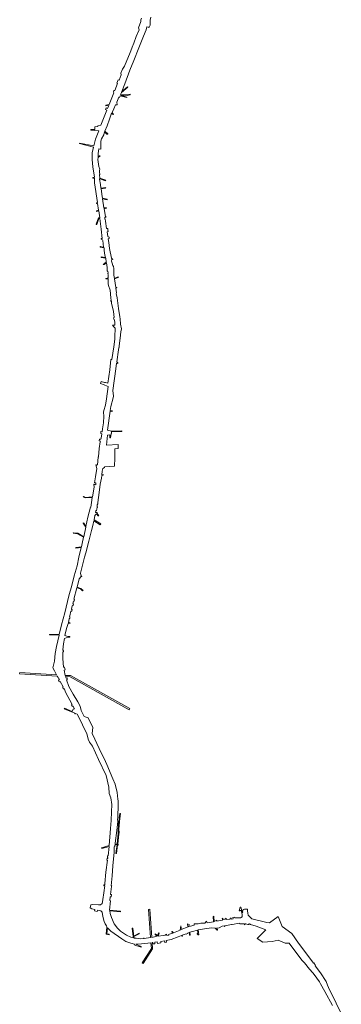
# Model space of a CAD drawing. Units: metres. Extents: x 7576680 to 7588423, y 5644816 to 5664096.
# Drawn here: x 7576680 to 7578255, y 5654464 to 5659279 of the extents above; entities that cross this region are included whole.
import ezdxf

# ---------------------------------------------------------------- set-up
doc = ezdxf.new("R2010")
doc.units = ezdxf.units.M
doc.linetypes.add('1', pattern=[0])
doc.layers.add('RS_ZAKRES_INWESTYCJI_LIPIEC_L_0', color=2, linetype='1', lineweight=0)

msp = doc.modelspace()

# ---------------------------------------------------------------- linework, layer by layer
at = {"layer": 'RS_ZAKRES_INWESTYCJI_LIPIEC_L_0', "linetype": '1'}
for p, q in [((7577276.5, 5659285.8), (7577273.6, 5659277.9)), ((7577273.6, 5659277.9), (7577274.2, 5659269.3)), ((7577318.9, 5659276.8), (7577322.3, 5659290.5)), ((7577319.7, 5659252.1), (7577318.9, 5659276.8)), ((7577265.2, 5659229), (7577251.4, 5659196.7)), ((7577274.2, 5659269.3), (7577262.3, 5659238.6)), ((7577262.3, 5659238.6), (7577265.2, 5659229)), ((7577286.7, 5659198.2), (7577299, 5659229.8)), ((7577299, 5659229.8), (7577303.7, 5659243.5)), ((7577303.7, 5659243.5), (7577313.3, 5659242)), ((7577312.8, 5659238.8), (7577319.7, 5659252.1)), ((7577313.3, 5659242), (7577312.8, 5659238.8)), ((7577251.4, 5659196.7), (7577239.3, 5659163.8)), ((7577263.7, 5659141.5), (7577286.7, 5659198.2)), ((7577234.9, 5659152.8), (7577221.4, 5659118.9)), ((7577236.1, 5659155.8), (7577234.9, 5659152.8)), ((7577239.3, 5659163.8), (7577236.1, 5659155.8)), ((7577239.2, 5659079.8), (7577263.7, 5659141.5)), ((7577221.4, 5659118.9), (7577193.9, 5659051.7)), ((7577219.9, 5659031.6), (7577239.2, 5659079.8)), ((7577184.2, 5659036.3), (7577176.4, 5659017.1)), ((7577193.9, 5659051.7), (7577184.2, 5659036.3)), ((7577163.4, 5658984.7), (7577156.7, 5658968.4)), ((7577166.7, 5658983.4), (7577163.4, 5658984.7)), ((7577176.8, 5659008.9), (7577166.7, 5658983.4)), ((7577176.4, 5659017.1), (7577176.8, 5659008.9)), ((7577195, 5658964.5), (7577219.9, 5659031.6)), ((7577160.1, 5658967), (7577146.4, 5658932.8)), ((7577156.7, 5658968.4), (7577160.1, 5658967)), ((7577178.2, 5658922.1), (7577209.8, 5658948.3)), ((7577180.5, 5658927.9), (7577195, 5658964.5)), ((7577207.9, 5658950.6), (7577180.5, 5658927.9)), ((7577209.8, 5658948.3), (7577207.9, 5658950.6)), ((7577142, 5658921.7), (7577118.8, 5658863.7)), ((7577141.5, 5658933.1), (7577139, 5658924.7)), ((7577139, 5658924.7), (7577142, 5658921.7)), ((7577146.4, 5658932.8), (7577141.5, 5658933.1)), ((7577155.3, 5658874.9), (7577165.1, 5658899.3)), ((7577165.1, 5658899.3), (7577168.9, 5658898.8)), ((7577168.9, 5658898.8), (7577172.2, 5658907.1)), ((7577172.2, 5658907.1), (7577204.6, 5658897.5)), ((7577174.3, 5658912.3), (7577178.2, 5658922.1)), ((7577206.1, 5658910.5), (7577174.3, 5658912.3)), ((7577205.5, 5658900.4), (7577175.7, 5658909.2)), ((7577175.7, 5658909.2), (7577206, 5658907.5)), ((7577204.6, 5658897.5), (7577205.5, 5658900.4)), ((7577206, 5658907.5), (7577221.3, 5658911.5)), ((7577220.6, 5658914.5), (7577206.1, 5658910.5)), ((7577221.3, 5658911.5), (7577220.6, 5658914.5)), ((7577103.5, 5658848.1), (7577099.8, 5658838.8)), ((7577118.8, 5658863.7), (7577102.3, 5658860.1)), ((7577102.3, 5658860.1), (7577103, 5658857.2)), ((7577103, 5658857.2), (7577117.1, 5658859.6)), ((7577111.2, 5658845), (7577103.5, 5658848.1)), ((7577117.1, 5658859.6), (7577111.2, 5658845)), ((7577133.7, 5658824.4), (7577140.9, 5658842.5)), ((7577140.9, 5658842.5), (7577150.1, 5658863)), ((7577150.1, 5658863), (7577157.4, 5658861.9)), ((7577157.4, 5658861.9), (7577155.3, 5658874.9)), ((7577107.4, 5658835.8), (7577078.5, 5658762.9)), ((7577099.8, 5658838.8), (7577107.4, 5658835.8)), ((7577108, 5658759.8), (7577120.9, 5658792.2)), ((7577120.9, 5658792.2), (7577130.2, 5658821)), ((7577130.2, 5658821), (7577135.4, 5658816.6)), ((7577139.8, 5658815.5), (7577133.7, 5658824.4)), ((7577135.4, 5658816.6), (7577139.8, 5658815.5)), ((7577063.4, 5658756.3), (7577047.7, 5658754.3)), ((7577047.7, 5658754.3), (7577048.2, 5658741.5)), ((7577078.5, 5658762.9), (7577063.3, 5658759.3)), ((7577063.3, 5658759.3), (7577063.4, 5658756.3)), ((7577097.2, 5658733.9), (7577108, 5658759.8)), ((7577028.6, 5658742.1), (7577028.4, 5658739.1)), ((7577028.4, 5658739.1), (7577067.7, 5658735.4)), ((7577048.2, 5658741.5), (7577028.6, 5658742.1)), ((7577051.5, 5658694.6), (7577043, 5658661.4)), ((7577067.7, 5658735.4), (7577051.5, 5658694.6)), ((7577077.8, 5658684.6), (7577081, 5658696.9)), ((7577081, 5658696.9), (7577091.9, 5658716.1)), ((7577091.9, 5658716.1), (7577096.2, 5658730.7)), ((7577096.2, 5658730.7), (7577106.9, 5658719.5)), ((7577112.3, 5658720), (7577097.2, 5658733.9)), ((7577106.9, 5658719.5), (7577112.1, 5658718.7)), ((7577112.1, 5658718.7), (7577112.3, 5658720)), ((7576974.1, 5658675.5), (7576973.4, 5658672.6)), ((7576973.4, 5658672.6), (7577041.5, 5658654.8)), ((7577043, 5658661.4), (7576974.1, 5658675.5)), ((7577041.5, 5658654.8), (7577036.1, 5658628.2)), ((7577064, 5658625.1), (7577068.6, 5658647.5)), ((7577068.6, 5658647.5), (7577078.5, 5658646)), ((7577078.5, 5658646), (7577077.8, 5658684.6)), ((7577036.1, 5658628.2), (7577035, 5658594.5)), ((7577063, 5658595.5), (7577065.3, 5658604.3)), ((7577065.5, 5658608.6), (7577064, 5658625.1)), ((7577065.3, 5658604.3), (7577074.7, 5658613.2)), ((7577070.7, 5658613.7), (7577065.5, 5658608.6)), ((7577074.7, 5658613.2), (7577070.7, 5658613.7)), ((7577035, 5658594.5), (7577038.4, 5658559.8)), ((7577038.4, 5658559.8), (7577046, 5658508.3)), ((7577068.6, 5658560.7), (7577063, 5658595.5)), ((7577073.2, 5658547.6), (7577068.6, 5658560.7)), ((7577046, 5658508.3), (7577038.1, 5658507.1)), ((7577038.1, 5658507.1), (7577038.5, 5658503.1)), ((7577038.5, 5658503.1), (7577046.6, 5658504.2)), ((7577046.6, 5658504.2), (7577046.8, 5658480.8)), ((7577070.5, 5658532.7), (7577071.3, 5658542.5)), ((7577072.3, 5658521.6), (7577070.5, 5658532.7)), ((7577070.5, 5658519.9), (7577072.3, 5658521.6)), ((7577072.9, 5658503.8), (7577070.5, 5658519.9)), ((7577071.3, 5658542.5), (7577073.1, 5658546)), ((7577101.6, 5658494.1), (7577072.9, 5658503.8)), ((7577073.1, 5658546), (7577073.2, 5658547.6)), ((7577046.8, 5658480.8), (7577061.6, 5658384.3)), ((7577072, 5658499.3), (7577072.2, 5658500.9)), ((7577075.5, 5658473.2), (7577072, 5658499.3)), ((7577072.2, 5658500.9), (7577101.2, 5658491.2)), ((7577078.2, 5658454.9), (7577075.5, 5658473.2)), ((7577101.8, 5658458.4), (7577078.2, 5658454.9)), ((7577078.6, 5658452), (7577101.3, 5658455.2)), ((7577101.2, 5658491.2), (7577101.6, 5658494.1)), ((7577101.3, 5658455.2), (7577101.8, 5658458.4)), ((7577084.3, 5658413.8), (7577078.6, 5658452)), ((7577085.5, 5658405.6), (7577084.3, 5658413.8)), ((7577061.6, 5658384.3), (7577056.3, 5658383.1)), ((7577056.3, 5658383.1), (7577057.3, 5658379.3)), ((7577057.3, 5658379.3), (7577062.2, 5658380.3)), ((7577062.2, 5658380.3), (7577066.5, 5658347.8)), ((7577108.9, 5658400.6), (7577085.5, 5658405.6)), ((7577093.1, 5658358.1), (7577086, 5658402.4)), ((7577086, 5658402.4), (7577108.5, 5658398)), ((7577104.8, 5658359), (7577093.1, 5658358.1)), ((7577099.5, 5658355.6), (7577099.6, 5658357.7)), ((7577099.6, 5658357.7), (7577104.9, 5658357.5)), ((7577104.9, 5658357.5), (7577104.8, 5658359)), ((7577108.5, 5658398), (7577108.9, 5658400.6)), ((7577066.5, 5658347.8), (7577057, 5658343.3)), ((7577057, 5658343.3), (7577057.3, 5658340.1)), ((7577057.3, 5658340.1), (7577067.5, 5658344.1)), ((7577072.6, 5658309.9), (7577066, 5658309.3)), ((7577067.5, 5658344.1), (7577072.6, 5658309.9)), ((7577093.6, 5658355.1), (7577099.5, 5658355.6)), ((7577100, 5658314), (7577093.6, 5658355.1)), ((7577097.4, 5658303.8), (7577097.8, 5658312.8)), ((7577097.8, 5658312.8), (7577104.4, 5658312.6)), ((7577102.6, 5658314.4), (7577100, 5658314)), ((7577104.4, 5658312.6), (7577102.6, 5658314.4)), ((7577066, 5658309.3), (7577055.2, 5658278.2)), ((7577055.2, 5658278.2), (7577055.5, 5658277.6)), ((7577055.5, 5658277.6), (7577058.3, 5658278)), ((7577058.3, 5658278), (7577068.6, 5658306.4)), ((7577068.6, 5658306.4), (7577072.9, 5658306.8)), ((7577072.9, 5658306.8), (7577076.6, 5658281.2)), ((7577076.6, 5658281.2), (7577079.4, 5658254.5)), ((7577098.9, 5658303.8), (7577097.4, 5658303.8)), ((7577100.1, 5658293.9), (7577098.9, 5658303.8)), ((7577105.7, 5658257.6), (7577100.1, 5658293.9)), ((7577079.4, 5658254.5), (7577084.3, 5658209.5)), ((7577111.3, 5658258.4), (7577105.7, 5658257.6)), ((7577109.2, 5658242), (7577113.4, 5658242.6)), ((7577112.1, 5658217.8), (7577109.2, 5658242)), ((7577111.7, 5658251), (7577111.3, 5658258.4)), ((7577112.4, 5658250.9), (7577111.7, 5658251)), ((7577118.7, 5658215.7), (7577112.1, 5658217.8)), ((7577113.4, 5658242.6), (7577112.4, 5658250.9)), ((7577117.9, 5658208.3), (7577118.7, 5658215.7)), ((7577075.1, 5658169.7), (7577074.5, 5658166.8)), ((7577074.5, 5658166.8), (7577094.1, 5658163.2)), ((7577076.1, 5658169.5), (7577075.1, 5658169.7)), ((7577076.3, 5658167.9), (7577076.1, 5658169.5)), ((7577080.9, 5658168.5), (7577076.3, 5658167.9)), ((7577084.3, 5658209.5), (7577078.7, 5658208.5)), ((7577078.7, 5658208.5), (7577079, 5658205.6)), ((7577079, 5658205.6), (7577086.3, 5658202.1)), ((7577091.6, 5658166.5), (7577080.9, 5658168.5)), ((7577086.3, 5658202.1), (7577087.3, 5658199.7)), ((7577087.3, 5658199.7), (7577091.6, 5658166.5)), ((7577113.6, 5658207.4), (7577117.9, 5658208.3)), ((7577117.7, 5658189.6), (7577113.6, 5658207.4)), ((7577121, 5658160.2), (7577117.7, 5658189.6)), ((7577079.8, 5658119.6), (7577079.3, 5658116.6)), ((7577101.2, 5658116.4), (7577079.8, 5658119.6)), ((7577094.1, 5658163.2), (7577094.5, 5658150.6)), ((7577094.5, 5658150.6), (7577097.9, 5658127.9)), ((7577097.9, 5658127.9), (7577101.2, 5658116.4)), ((7577129.2, 5658112.5), (7577121, 5658160.2)), ((7577079.3, 5658116.6), (7577101.8, 5658111.9)), ((7577104.6, 5658093.8), (7577089.7, 5658082.1)), ((7577089.7, 5658082.1), (7577090, 5658081.7)), ((7577090, 5658081.7), (7577094.4, 5658082)), ((7577094.4, 5658082), (7577105.2, 5658089.4)), ((7577101.8, 5658111.9), (7577104.6, 5658093.8)), ((7577105.2, 5658089.4), (7577108.4, 5658066.9)), ((7577131.3, 5658110.6), (7577129.2, 5658112.5)), ((7577129.7, 5658098), (7577131.4, 5658107.5)), ((7577133.2, 5658088.2), (7577129.7, 5658098)), ((7577133.7, 5658110.3), (7577131.3, 5658110.6)), ((7577131.4, 5658107.5), (7577137, 5658106.9)), ((7577137.1, 5658076.1), (7577133.2, 5658088.2)), ((7577133.5, 5658108.8), (7577133.7, 5658110.3)), ((7577137.2, 5658108.3), (7577133.5, 5658108.8)), ((7577137, 5658106.9), (7577137.2, 5658108.3)), ((7577140, 5658071.5), (7577137.1, 5658076.1)), ((7577141.5, 5658061.6), (7577140, 5658071.5)), ((7577108.4, 5658066.9), (7577108.1, 5658049.1)), ((7577108.1, 5658049.1), (7577112.7, 5658049.6)), ((7577113.9, 5658040.1), (7577112.5, 5658037.6)), ((7577112.5, 5658037.6), (7577113.6, 5658030.6)), ((7577112.7, 5658049.6), (7577112.8, 5658049.2)), ((7577112.8, 5658049.2), (7577113.9, 5658040.1)), ((7577113.6, 5658030.6), (7577113.6, 5658014.2)), ((7577141.8, 5658055.3), (7577141.5, 5658061.6)), ((7577141.9, 5658029.7), (7577141.8, 5658055.3)), ((7577144.4, 5658013.9), (7577141.9, 5658029.7)), ((7577103, 5658012.9), (7577102.9, 5658011.7)), ((7577102.9, 5658011.7), (7577113.7, 5658011.2)), ((7577108.1, 5658013.4), (7577103, 5658012.9)), ((7577113.6, 5658014.2), (7577108, 5658014.3)), ((7577108, 5658014.3), (7577108.1, 5658013.4)), ((7577113.8, 5657993), (7577113.1, 5657987)), ((7577113.1, 5657987), (7577114.6, 5657978.3)), ((7577113.7, 5658011.2), (7577113.8, 5657993)), ((7577114.6, 5657978.3), (7577123.4, 5657956.5)), ((7577158, 5658019.5), (7577144.4, 5658013.9)), ((7577144.8, 5658010.9), (7577165.2, 5658019)), ((7577151, 5657969), (7577144.8, 5658010.9)), ((7577165.2, 5658019), (7577158, 5658019.5)), ((7577123.4, 5657956.5), (7577126.2, 5657919.4)), ((7577155.9, 5657969.9), (7577151, 5657969)), ((7577151.4, 5657966), (7577155.7, 5657966.8)), ((7577153.8, 5657942.4), (7577151.4, 5657966)), ((7577153.6, 5657939.6), (7577153.8, 5657942.4)), ((7577158.1, 5657918.6), (7577153.6, 5657939.6)), ((7577155.6, 5657968.3), (7577155.9, 5657969.9)), ((7577155.7, 5657966.8), (7577155.6, 5657968.3)), ((7577128.8, 5657905.6), (7577124.5, 5657903.1)), ((7577124.5, 5657903.1), (7577124.9, 5657902.4)), ((7577124.9, 5657902.4), (7577129.7, 5657902.9)), ((7577126.2, 5657919.4), (7577128.8, 5657905.6)), ((7577129.7, 5657902.9), (7577130.7, 5657892.8)), ((7577130.7, 5657892.8), (7577140, 5657851.7)), ((7577164, 5657866.4), (7577158.1, 5657918.6)), ((7577140, 5657851.7), (7577143, 5657821.8)), ((7577171.2, 5657825.6), (7577164, 5657866.4)), ((7577139.9, 5657785.2), (7577134.8, 5657784.8)), ((7577134.8, 5657784.8), (7577141.8, 5657777.4)), ((7577146.5, 5657785.6), (7577139.9, 5657785.2)), ((7577143, 5657821.8), (7577140.3, 5657821.4)), ((7577140.3, 5657821.4), (7577140.8, 5657814.9)), ((7577140.8, 5657814.9), (7577143.7, 5657814.7)), ((7577143.7, 5657814.7), (7577145.6, 5657799.9)), ((7577145.6, 5657799.9), (7577146.5, 5657785.6)), ((7577171.8, 5657815.3), (7577171.2, 5657825.6)), ((7577174.3, 5657790.3), (7577171.8, 5657815.3)), ((7577178.2, 5657767.8), (7577174.3, 5657790.3)), ((7577141.8, 5657777.4), (7577147.1, 5657772.3)), ((7577146.8, 5657738), (7577145.6, 5657716.7)), ((7577147.4, 5657760.2), (7577146.8, 5657738)), ((7577147.1, 5657772.3), (7577147.2, 5657769.7)), ((7577147.2, 5657769.7), (7577147.4, 5657760.2)), ((7577172, 5657722.2), (7577176.1, 5657751.9)), ((7577176.1, 5657751.9), (7577178.2, 5657767.8)), ((7577145.6, 5657716.7), (7577140.8, 5657678.9)), ((7577167.2, 5657684.4), (7577172, 5657722.2)), ((7577167.2, 5657675.9), (7577167.2, 5657684.4)), ((7577140.8, 5657678.9), (7577132, 5657616.7)), ((7577158, 5657617), (7577162.8, 5657653.4)), ((7577162.8, 5657653.4), (7577165.9, 5657675.9)), ((7577165.9, 5657675.9), (7577167.2, 5657675.9)), ((7577126.3, 5657617.3), (7577121.4, 5657565.9)), ((7577132, 5657616.7), (7577126.3, 5657617.3)), ((7577151.1, 5657571.3), (7577154.9, 5657599.9)), ((7577154.9, 5657599.9), (7577160.4, 5657597.9)), ((7577155.6, 5657605.3), (7577158, 5657617)), ((7577161.6, 5657600.7), (7577155.6, 5657605.3)), ((7577160.4, 5657597.9), (7577160.5, 5657599.2)), ((7577160.5, 5657599.2), (7577161.6, 5657599.2)), ((7577161.6, 5657599.2), (7577161.6, 5657600.7)), ((7577121.4, 5657565.9), (7577112.7, 5657502)), ((7577136.7, 5657465.5), (7577151.1, 5657571.3)), ((7577079.1, 5657510.3), (7577075.4, 5657500.4)), ((7577075.4, 5657500.4), (7577094.1, 5657494)), ((7577096, 5657505), (7577079.1, 5657510.3)), ((7577094.1, 5657494), (7577097.1, 5657492)), ((7577101.4, 5657504.8), (7577096, 5657505)), ((7577097.1, 5657492), (7577113.6, 5657485)), ((7577112.7, 5657502), (7577101.4, 5657504.8)), ((7577113.6, 5657485), (7577105.9, 5657425.3)), ((7577140, 5657438.6), (7577136.7, 5657465.5)), ((7577105.9, 5657425.3), (7577100.4, 5657394.2)), ((7577126.5, 5657387.6), (7577138.9, 5657429.8)), ((7577138.9, 5657429.8), (7577140, 5657438.6)), ((7577092.6, 5657368.1), (7577091.3, 5657360)), ((7577091.3, 5657360), (7577092.9, 5657339.6)), ((7577100.4, 5657394.2), (7577092.6, 5657368.1)), ((7577110.9, 5657272.3), (7577123.3, 5657363.9)), ((7577123.3, 5657363.9), (7577130.2, 5657363.5)), ((7577123.9, 5657368), (7577126.5, 5657387.6)), ((7577134.2, 5657365.5), (7577123.9, 5657368)), ((7577130.2, 5657363.5), (7577130.2, 5657364.5)), ((7577130.2, 5657364.5), (7577133.9, 5657364.5)), ((7577133.9, 5657364.5), (7577134.2, 5657365.5)), ((7577090.2, 5657307.5), (7577086.2, 5657278.1)), ((7577092.9, 5657339.6), (7577090.2, 5657307.5)), ((7577078.5, 5657264.8), (7577077, 5657254.8)), ((7577077, 5657254.8), (7577082.7, 5657254)), ((7577084.2, 5657264.1), (7577078.5, 5657264.8)), ((7577082.7, 5657254), (7577079.6, 5657232.9)), ((7577086.2, 5657278.1), (7577084.2, 5657264.1)), ((7577129.3, 5657267.4), (7577110.9, 5657272.3)), ((7577124.5, 5657233.7), (7577128.8, 5657254.8)), ((7577128.8, 5657254.8), (7577130.4, 5657255.1)), ((7577180.2, 5657268.8), (7577129.3, 5657267.4)), ((7577129.9, 5657260.5), (7577130.7, 5657264.5)), ((7577130.4, 5657255.1), (7577129.9, 5657260.5)), ((7577130.7, 5657264.5), (7577180.2, 5657265.8)), ((7577180.2, 5657265.8), (7577180.2, 5657268.8)), ((7577075.3, 5657214.2), (7577069.4, 5657181.4)), ((7577070.8, 5657228.2), (7577069.5, 5657218.8)), ((7577069.5, 5657218.8), (7577076.2, 5657217.9)), ((7577078.3, 5657227.2), (7577070.8, 5657228.2)), ((7577076.2, 5657217.9), (7577075.3, 5657214.2)), ((7577079.6, 5657232.9), (7577078.3, 5657227.2)), ((7577105.2, 5657197.9), (7577110.2, 5657246.8)), ((7577110.2, 5657246.8), (7577122, 5657248.6)), ((7577122, 5657248.6), (7577121.3, 5657233.8)), ((7577121.3, 5657233.8), (7577124.5, 5657233.7)), ((7577069.4, 5657181.4), (7577066.3, 5657141.5)), ((7577162.5, 5657201.9), (7577105.2, 5657197.9)), ((7577145.5, 5657120.2), (7577147.1, 5657180.4)), ((7577147.1, 5657180.4), (7577163, 5657181.2)), ((7577163, 5657181.2), (7577162.5, 5657201.9)), ((7577063.9, 5657139.4), (7577060.8, 5657101.8)), ((7577066.3, 5657141.5), (7577063.9, 5657139.4)), ((7577145, 5657101.1), (7577145.2, 5657110.6)), ((7577145.2, 5657110.6), (7577145.5, 5657120.2)), ((7577057.8, 5657084.5), (7577051, 5657043.1)), ((7577056.8, 5657100.6), (7577053.7, 5657101.5)), ((7577053.7, 5657101.5), (7577057.8, 5657084.5)), ((7577057.4, 5657102.9), (7577056.8, 5657100.6)), ((7577060.8, 5657101.8), (7577057.4, 5657102.9)), ((7577082.7, 5657053.2), (7577084.3, 5657071.2)), ((7577084.3, 5657071.2), (7577087.4, 5657084.3)), ((7577087.4, 5657084.3), (7577096.2, 5657089.6)), ((7577096, 5657092.2), (7577144.8, 5657096)), ((7577096.2, 5657089.6), (7577096, 5657092.2)), ((7577144.8, 5657096), (7577145, 5657101.1)), ((7577051, 5657043.1), (7577047.3, 5657014.8)), ((7577047.3, 5657014.8), (7577053.7, 5657013.7)), ((7577053.7, 5657013.7), (7577052.5, 5657004.8)), ((7577074.8, 5657007.2), (7577081.4, 5657037.6)), ((7577081.4, 5657037.6), (7577082.5, 5657050)), ((7577082.5, 5657050), (7577089.6, 5657052)), ((7577089.6, 5657054.6), (7577082.7, 5657053.2)), ((7577089.6, 5657052), (7577089.6, 5657054.6)), ((7577044.5, 5656993.7), (7577036.8, 5656945.1)), ((7577046, 5657006.3), (7577043.2, 5657006.8)), ((7577043.2, 5657006.8), (7577044.5, 5656993.7)), ((7577045.7, 5657005.7), (7577046, 5657006.3)), ((7577048.4, 5657005.2), (7577045.7, 5657005.7)), ((7577052.5, 5657004.8), (7577048.4, 5657005.2)), ((7577062.9, 5656918.1), (7577069.7, 5656967.4)), ((7577069.7, 5656967.4), (7577074.8, 5657007.2)), ((7576992.2, 5656948), (7576990.8, 5656945.3)), ((7576990.8, 5656945.3), (7577000.6, 5656940.4)), ((7577001.8, 5656943.1), (7576992.2, 5656948)), ((7577000.6, 5656940.4), (7577035.5, 5656941.9)), ((7577036.8, 5656945.1), (7577001.8, 5656943.1)), ((7577032.3, 5656918.6), (7577028.4, 5656894.9)), ((7577035.5, 5656941.9), (7577032.3, 5656918.6)), ((7577062.3, 5656911.5), (7577062.8, 5656916.8)), ((7577062.8, 5656916.8), (7577062.9, 5656918.1)), ((7577027.2, 5656895.2), (7577014.7, 5656846.6)), ((7577028.4, 5656894.9), (7577027.2, 5656895.2)), ((7577051.8, 5656869.2), (7577052.5, 5656878.2)), ((7577060.5, 5656868.6), (7577051.8, 5656869.2)), ((7577052.5, 5656878.2), (7577056.8, 5656877.8)), ((7577056.8, 5656877.8), (7577058.8, 5656886.9)), ((7577058.8, 5656886.9), (7577060.6, 5656894.3)), ((7577059.3, 5656896.7), (7577059.5, 5656898.2)), ((7577061.3, 5656896.5), (7577059.3, 5656896.7)), ((7577059.5, 5656898.2), (7577060.4, 5656906.8)), ((7577060.3, 5656863.4), (7577060.5, 5656868.6)), ((7577060.4, 5656906.8), (7577062.3, 5656911.5)), ((7577060.6, 5656894.3), (7577061.6, 5656894.5)), ((7577061.6, 5656894.5), (7577061.3, 5656896.5)), ((7576991.1, 5656817.9), (7576990.7, 5656816.9)), ((7576994.1, 5656817.2), (7576991.1, 5656817.9)), ((7577004.8, 5656801), (7576994.1, 5656817.2)), ((7577014.7, 5656846.6), (7577004.8, 5656801)), ((7577037.8, 5656805.3), (7577042.9, 5656827.5)), ((7577042.9, 5656827.5), (7577074.5, 5656809.1)), ((7577044.4, 5656834), (7577048.9, 5656854.9)), ((7577077.5, 5656814.2), (7577044.4, 5656834)), ((7577048.9, 5656854.9), (7577057, 5656862.9)), ((7577057, 5656862.9), (7577064.2, 5656853)), ((7577068.2, 5656853.2), (7577060.3, 5656863.4)), ((7577064.2, 5656853), (7577068.2, 5656853.2)), ((7576943.2, 5656770.1), (7576942.8, 5656767.2)), ((7576964.6, 5656767.5), (7576943.2, 5656770.1)), ((7576990.7, 5656816.9), (7577003.9, 5656796.9)), ((7577003.9, 5656796.9), (7576994.3, 5656750.8)), ((7577018.4, 5656728.9), (7577031.4, 5656781)), ((7577031.4, 5656781), (7577037.8, 5656805.3)), ((7577074.5, 5656809.1), (7577077.5, 5656814.2)), ((7576942.8, 5656767.2), (7576963.7, 5656764.6)), ((7576963.7, 5656764.6), (7576993.2, 5656747.7)), ((7576994.3, 5656750.8), (7576964.6, 5656767.5)), ((7576993.2, 5656747.7), (7576986.8, 5656718)), ((7577003.9, 5656671.8), (7577018.4, 5656728.9)), ((7576982.5, 5656701.7), (7576954.6, 5656697.7)), ((7576954.6, 5656697.7), (7576955, 5656694.7)), ((7576955, 5656694.7), (7576981.9, 5656698.5)), ((7576981.9, 5656698.5), (7576969.3, 5656651.2)), ((7576986.8, 5656718), (7576982.5, 5656701.7)), ((7576969.3, 5656651.2), (7576961.4, 5656608.2)), ((7576978.4, 5656571.9), (7576998.5, 5656650.8)), ((7576998.5, 5656650.8), (7577003.9, 5656671.8)), ((7576961.4, 5656608.2), (7576946.8, 5656559.5)), ((7576946.8, 5656559.5), (7576935.5, 5656511.5)), ((7576961.4, 5656504.3), (7576971.5, 5656544.2)), ((7576971.5, 5656544.2), (7576980.7, 5656556.6)), ((7576981, 5656558.5), (7576978.4, 5656571.9)), ((7576980.7, 5656556.6), (7576984.8, 5656556.5)), ((7576984.8, 5656557.8), (7576981, 5656558.5)), ((7576984.8, 5656556.5), (7576984.8, 5656557.8)), ((7576935.5, 5656511.5), (7576921.8, 5656461.4)), ((7576946.2, 5656444.5), (7576960.4, 5656500.1)), ((7576960.4, 5656500.1), (7576978.2, 5656495.3)), ((7576980.6, 5656497.6), (7576961.4, 5656504.3)), ((7576978.2, 5656495.3), (7576988.6, 5656485.7)), ((7576990.6, 5656488), (7576980.6, 5656497.6)), ((7576988.6, 5656485.7), (7576990.6, 5656488)), ((7576921.8, 5656461.4), (7576901.1, 5656379)), ((7576941, 5656423.7), (7576944.1, 5656436.3)), ((7576944.1, 5656436.3), (7576947.8, 5656435.5)), ((7576949.6, 5656443.8), (7576946.2, 5656444.5)), ((7576947.8, 5656435.5), (7576949.6, 5656443.8)), ((7576925.8, 5656363.4), (7576931.6, 5656386.9)), ((7576931.6, 5656386.9), (7576935.9, 5656386.1)), ((7576933.7, 5656395.2), (7576936.3, 5656405.7)), ((7576937.5, 5656394.5), (7576933.7, 5656395.2)), ((7576935.9, 5656386.1), (7576937.5, 5656394.5)), ((7576936.3, 5656405.7), (7576938.8, 5656415.5)), ((7576938.8, 5656415.5), (7576942.2, 5656414.8)), ((7576944, 5656423.1), (7576941, 5656423.7)), ((7576942.2, 5656414.8), (7576944, 5656423.1)), ((7576901.1, 5656379), (7576885.9, 5656319.3)), ((7576919.6, 5656329.4), (7576923.5, 5656350.4)), ((7576923.5, 5656350.4), (7576926, 5656350.2)), ((7576925, 5656358.8), (7576925.8, 5656363.4)), ((7576926.7, 5656358.7), (7576925, 5656358.8)), ((7576926, 5656350.2), (7576926.7, 5656358.7)), ((7576885.9, 5656319.3), (7576874, 5656272)), ((7576902, 5656267.4), (7576910.4, 5656301.1)), ((7576910.4, 5656301.1), (7576918.6, 5656326.1)), ((7576918.6, 5656326.1), (7576927.6, 5656328.6)), ((7576926.8, 5656331.4), (7576919.6, 5656329.4)), ((7576927.6, 5656328.6), (7576926.8, 5656331.4)), ((7576874, 5656272), (7576826.1, 5656273.2)), ((7576826.1, 5656273.2), (7576826.1, 5656270.2)), ((7576826.1, 5656270.2), (7576873, 5656269)), ((7576873, 5656269), (7576861.5, 5656213.5)), ((7576895.1, 5656227.3), (7576899.6, 5656252.6)), ((7576899.6, 5656252.6), (7576916.6, 5656259)), ((7576916.4, 5656262), (7576902, 5656267.4)), ((7576925.8, 5656262.4), (7576916.4, 5656262)), ((7576916.6, 5656259), (7576925.9, 5656259.6)), ((7576925.9, 5656259.6), (7576925.8, 5656262.4)), ((7576861.5, 5656213.5), (7576854.4, 5656179.8)), ((7576891.7, 5656196.9), (7576895.1, 5656227.3)), ((7576895.5, 5656192), (7576891.7, 5656196.9)), ((7576895.7, 5656188.4), (7576895.5, 5656192)), ((7576854.4, 5656179.8), (7576851.2, 5656142.9)), ((7576891.1, 5656155.5), (7576891.2, 5656188.5)), ((7576894.9, 5656112.4), (7576891.1, 5656155.5)), ((7576891.2, 5656188.5), (7576895.7, 5656188.4)), ((7576851.2, 5656142.9), (7576843.4, 5656110.2)), ((7576843.4, 5656110.2), (7576851.5, 5656094.8)), ((7576900.4, 5656113.2), (7576894.9, 5656112.4)), ((7576897.8, 5656098.7), (7576902.7, 5656099.7)), ((7576903.3, 5656072.8), (7576897.8, 5656098.7)), ((7576902.7, 5656099.7), (7576900.4, 5656113.2)), ((7576680.8, 5656086.8), (7576680.4, 5656080.8)), ((7576680.4, 5656080.8), (7576864.6, 5656069.5)), ((7576861.4, 5656075.7), (7576680.8, 5656086.8)), ((7576851.5, 5656094.8), (7576861.4, 5656075.7)), ((7576864.6, 5656069.5), (7576868.2, 5656062.5)), ((7576868.2, 5656062.5), (7576871.6, 5656055.8)), ((7576874.8, 5656050.2), (7576871.2, 5656049.5)), ((7576871.2, 5656049.5), (7576873, 5656041.2)), ((7576871.6, 5656055.8), (7576874.8, 5656050.2)), ((7576930, 5656071.5), (7576903.3, 5656072.8)), ((7576907.5, 5656059.2), (7576904.9, 5656066.7)), ((7576904.9, 5656066.7), (7576928.3, 5656065.6)), ((7576912.4, 5656059.9), (7576907.5, 5656059.2)), ((7576910.5, 5656050.4), (7576913.6, 5656051.4)), ((7576921.7, 5656018), (7576910.5, 5656050.4)), ((7576913.6, 5656051.4), (7576912.4, 5656059.9)), ((7576928.3, 5656065.6), (7577216.9, 5655904.9)), ((7577219.9, 5655910.2), (7576930, 5656071.5)), ((7576873, 5656041.2), (7576879.2, 5656042.4)), ((7576879.2, 5656042.4), (7576893.9, 5656016.5)), ((7576893.9, 5656016.5), (7576891.4, 5656015.1)), ((7576891.4, 5656015.1), (7576892.6, 5656006.7)), ((7576892.6, 5656006.7), (7576899, 5656007.5)), ((7576899, 5656007.5), (7576900.2, 5656005.3)), ((7576900.2, 5656005.3), (7576905.6, 5655989.8)), ((7576942.4, 5655981.4), (7576921.7, 5656018)), ((7576905.6, 5655989.8), (7576937.3, 5655930.5)), ((7576965.2, 5655943.1), (7576942.4, 5655981.4)), ((7576900.2, 5655912.2), (7576899, 5655909.5)), ((7576899, 5655909.5), (7576950.6, 5655888.1)), ((7576938.1, 5655896.5), (7576900.2, 5655912.2)), ((7576937.3, 5655930.5), (7576933.8, 5655928.7)), ((7576933.8, 5655928.7), (7576937.8, 5655921.2)), ((7576937.8, 5655921.2), (7576941.3, 5655923)), ((7576942, 5655908.2), (7576938.1, 5655896.5)), ((7576941.3, 5655923), (7576948.4, 5655909.7)), ((7576948.4, 5655909.7), (7576942, 5655908.2)), ((7576976.8, 5655921.5), (7576965.2, 5655943.1)), ((7576982.3, 5655901.6), (7576976.8, 5655921.5)), ((7577216.9, 5655904.9), (7577219.9, 5655910.2)), ((7576950.6, 5655888.1), (7576949.8, 5655885.1)), ((7576949.8, 5655885.1), (7576953.7, 5655884.1)), ((7576953.7, 5655884.1), (7576954.3, 5655886.5)), ((7576954.3, 5655886.5), (7576962.7, 5655882.4)), ((7576962.7, 5655882.4), (7576972.5, 5655865)), ((7576972.5, 5655865), (7576988.1, 5655830.5)), ((7576996.2, 5655872), (7576982.3, 5655901.6)), ((7577016.5, 5655865.1), (7576996.2, 5655872)), ((7577038.4, 5655817.3), (7577016.5, 5655865.1)), ((7576988.1, 5655830.5), (7577008.8, 5655786.7)), ((7577035.7, 5655788.6), (7577038.4, 5655817.3)), ((7577008.8, 5655786.7), (7577012.5, 5655775.7)), ((7577012.5, 5655775.7), (7577016, 5655760.5)), ((7577016, 5655760.5), (7577022.6, 5655745.4)), ((7577049.1, 5655760.5), (7577035.7, 5655788.6)), ((7577080.2, 5655694.7), (7577049.1, 5655760.5)), ((7577022.6, 5655745.4), (7577037.6, 5655725.8)), ((7577037.6, 5655725.8), (7577067.1, 5655661.5)), ((7577094.2, 5655665.6), (7577080.2, 5655694.7)), ((7577107.5, 5655637.6), (7577094.2, 5655665.6)), ((7577067.1, 5655661.5), (7577103.9, 5655583.5)), ((7577136.9, 5655566.5), (7577107.5, 5655637.6)), ((7577103.9, 5655583.5), (7577116.8, 5655526.4)), ((7577148.2, 5655540.7), (7577136.9, 5655566.5)), ((7577116.8, 5655526.4), (7577118.4, 5655494.5)), ((7577157.7, 5655500.6), (7577148.2, 5655540.7)), ((7577118.4, 5655494.5), (7577126.9, 5655473.1)), ((7577126.9, 5655473.1), (7577131.2, 5655440.9)), ((7577161.3, 5655467.4), (7577157.7, 5655500.6)), ((7577131.2, 5655440.9), (7577129.8, 5655405.1)), ((7577162.2, 5655459.2), (7577161.3, 5655467.4)), ((7577162.3, 5655415.9), (7577162.2, 5655459.2)), ((7577129.8, 5655405.1), (7577127.9, 5655362.6)), ((7577159.9, 5655367.5), (7577160.4, 5655377.3)), ((7577160.4, 5655377.3), (7577161, 5655403.1)), ((7577161, 5655403.1), (7577162.3, 5655415.9)), ((7577168.1, 5655376.8), (7577167.5, 5655367.2)), ((7577170.9, 5655397.3), (7577168.1, 5655376.8)), ((7577168.6, 5655359.9), (7577174.5, 5655397.1)), ((7577174.5, 5655397.1), (7577170.9, 5655397.3)), ((7577127.9, 5655362.6), (7577125.2, 5655323.3)), ((7577156.4, 5655314.3), (7577161.3, 5655358.5)), ((7577161.3, 5655358.5), (7577159.9, 5655367.5)), ((7577164.4, 5655349.5), (7577162.5, 5655300.3)), ((7577167.5, 5655367.2), (7577164.4, 5655349.5)), ((7577165.7, 5655310.2), (7577167, 5655349.2)), ((7577167, 5655349.2), (7577169.5, 5655349.6)), ((7577169.5, 5655349.6), (7577168.6, 5655359.9)), ((7577125.2, 5655323.3), (7577118.1, 5655240.1)), ((7577148.1, 5655252.1), (7577156.4, 5655314.3)), ((7577162.5, 5655300.3), (7577157.5, 5655248.8)), ((7577160.4, 5655248.1), (7577165.5, 5655298.4)), ((7577165.5, 5655298.4), (7577166.8, 5655301.9)), ((7577167.4, 5655309.7), (7577165.7, 5655310.2)), ((7577166.8, 5655301.9), (7577167.4, 5655309.7)), ((7577118.1, 5655240.1), (7577081.2, 5655228.7)), ((7577081.2, 5655228.7), (7577082, 5655225.8)), ((7577082, 5655225.8), (7577117.8, 5655235.8)), ((7577117.8, 5655235.8), (7577113.1, 5655190.5)), ((7577142.4, 5655226.3), (7577143.7, 5655235.1)), ((7577143.7, 5655235.1), (7577146.3, 5655236.2)), ((7577146.3, 5655236.2), (7577146.9, 5655243.1)), ((7577146.9, 5655243.1), (7577157.1, 5655245.6)), ((7577147.3, 5655246.3), (7577148.1, 5655252.1)), ((7577157.5, 5655248.8), (7577147.3, 5655246.3)), ((7577157.1, 5655245.6), (7577151.5, 5655201.3)), ((7577154.5, 5655200.9), (7577160, 5655244.3)), ((7577160, 5655244.3), (7577162, 5655242.4)), ((7577162.4, 5655246.1), (7577160.4, 5655248.1)), ((7577162, 5655242.4), (7577162.4, 5655246.1)), ((7577110.4, 5655190.7), (7577109.7, 5655181.8)), ((7577109.7, 5655181.8), (7577112.2, 5655181.5)), ((7577113.1, 5655190.5), (7577110.4, 5655190.7)), ((7577112.2, 5655181.5), (7577111.7, 5655177.7)), ((7577136.9, 5655141.8), (7577143, 5655207.6)), ((7577143, 5655207.6), (7577142.4, 5655226.3)), ((7577151.5, 5655201.3), (7577154.5, 5655200.9)), ((7577110.5, 5655168.4), (7577102.8, 5655110.4)), ((7577108.8, 5655178.1), (7577107.9, 5655168.7)), ((7577107.9, 5655168.7), (7577110.5, 5655168.4)), ((7577111.7, 5655177.7), (7577108.8, 5655178.1)), ((7577132.7, 5655091.9), (7577136.9, 5655141.8)), ((7577102.8, 5655110.4), (7577096.6, 5655055.6)), ((7577127.8, 5655044.4), (7577132.7, 5655091.9)), ((7577091.9, 5655048.7), (7577091.8, 5655044.2)), ((7577091.8, 5655044.2), (7577096.8, 5655044)), ((7577097.1, 5655048.5), (7577091.9, 5655048.7)), ((7577096.8, 5655044), (7577096.1, 5655034.5)), ((7577096.6, 5655055.6), (7577097.1, 5655048.5)), ((7577125.5, 5655001.1), (7577130.7, 5655041.1)), ((7577131, 5655044.1), (7577127.8, 5655044.4)), ((7577130.7, 5655041.1), (7577131, 5655044.1)), ((7577093.5, 5655021.2), (7577085.7, 5654965)), ((7577096.1, 5655034.5), (7577093.5, 5655021.2)), ((7577121.7, 5654972.3), (7577124.1, 5654990.2)), ((7577124.1, 5654990.2), (7577128, 5654989.8)), ((7577129.3, 5655000.8), (7577125.5, 5655001.1)), ((7577128, 5654989.8), (7577129.3, 5655000.8)), ((7577028.1, 5654951.5), (7577025.5, 5654936.8)), ((7577036.6, 5654952.4), (7577028.1, 5654951.5)), ((7577065.8, 5654950.8), (7577036.6, 5654952.4)), ((7577076.8, 5654951), (7577065.8, 5654950.8)), ((7577085, 5654958), (7577076.8, 5654951)), ((7577085.7, 5654965), (7577085, 5654958)), ((7577120.9, 5654924), (7577125.6, 5654970.8)), ((7577122.6, 5654971.2), (7577121.7, 5654972.3)), ((7577125.6, 5654970.8), (7577122.6, 5654971.2)), ((7577762.7, 5654939.8), (7577759.8, 5654939)), ((7577771.4, 5654911.3), (7577762.7, 5654939.8)), ((7577025.5, 5654936.8), (7577034.1, 5654931)), ((7577034.1, 5654931), (7577048.5, 5654927.4)), ((7577048.5, 5654927.4), (7577047.5, 5654921.5)), ((7577047.5, 5654921.5), (7577060.6, 5654918.9)), ((7577060.6, 5654918.9), (7577061.4, 5654924.2)), ((7577061.4, 5654924.2), (7577077.7, 5654920.6)), ((7577077.7, 5654920.6), (7577085.1, 5654914.9)), ((7577085.1, 5654914.9), (7577087.4, 5654894.2)), ((7577087.4, 5654894.2), (7577093.9, 5654870)), ((7577174.4, 5654919.3), (7577120.9, 5654924)), ((7577123.8, 5654908.7), (7577121.3, 5654921)), ((7577121.3, 5654921), (7577174.1, 5654916.3)), ((7577129.7, 5654889.4), (7577123.8, 5654908.7)), ((7577174.1, 5654916.3), (7577174.4, 5654919.3)), ((7577316.9, 5654929), (7577310.9, 5654928.5)), ((7577310.9, 5654928.5), (7577320.8, 5654790.8)), ((7577326.8, 5654791.7), (7577316.9, 5654929)), ((7577631.5, 5654894.6), (7577628.1, 5654894.1)), ((7577628.1, 5654894.1), (7577630, 5654867.8)), ((7577632.9, 5654869.1), (7577631.5, 5654894.6)), ((7577759.8, 5654939), (7577755.4, 5654921.4)), ((7577755.4, 5654921.4), (7577760.3, 5654921.8)), ((7577760.1, 5654923.4), (7577764.3, 5654923.8)), ((7577760.3, 5654921.8), (7577760.1, 5654923.4)), ((7577769, 5654891.3), (7577761.6, 5654887.9)), ((7577764.3, 5654923.8), (7577770.3, 5654904.8)), ((7577770.3, 5654904.8), (7577769, 5654891.3)), ((7577773.5, 5654921), (7577771.1, 5654920.9)), ((7577771.1, 5654920.9), (7577772.3, 5654915.2)), ((7577772.3, 5654915.2), (7577771.4, 5654911.3)), ((7577775, 5654928.1), (7577773.5, 5654921)), ((7577781.8, 5654929), (7577775, 5654928.1)), ((7577795.6, 5654929.1), (7577781.8, 5654929)), ((7577796.3, 5654921.4), (7577795.6, 5654929.1)), ((7577796.8, 5654910), (7577796.3, 5654921.4)), ((7577799.6, 5654899.6), (7577796.8, 5654910)), ((7577816.4, 5654882.2), (7577799.6, 5654899.6)), ((7577946, 5654894.1), (7577903.2, 5654862.8)), ((7577966.2, 5654845.3), (7577946, 5654894.1)), ((7577093.9, 5654870), (7577099.4, 5654857.6)), ((7577099.4, 5654857.6), (7577105.5, 5654847.6)), ((7577105.5, 5654847.6), (7577107.6, 5654842)), ((7577142.9, 5654857), (7577129.7, 5654889.4)), ((7577159.7, 5654837), (7577142.9, 5654857)), ((7577469.8, 5654847.4), (7577466.8, 5654827.5)), ((7577471.7, 5654837.6), (7577469.8, 5654847.4)), ((7577502.8, 5654853.4), (7577501.5, 5654853.2)), ((7577501.5, 5654853.2), (7577505, 5654842.7)), ((7577509.8, 5654854.9), (7577501.9, 5654857.8)), ((7577501.9, 5654857.8), (7577502.8, 5654853.4)), ((7577509.3, 5654844.2), (7577510.5, 5654850.7)), ((7577517.1, 5654847.1), (7577509.3, 5654844.2)), ((7577510.5, 5654850.7), (7577509.8, 5654854.9)), ((7577534.7, 5654851.1), (7577517.1, 5654847.1)), ((7577545.1, 5654857.1), (7577534.3, 5654857.1)), ((7577534.3, 5654857.1), (7577535, 5654853.8)), ((7577535, 5654853.8), (7577534.7, 5654851.1)), ((7577553.5, 5654858.4), (7577545.1, 5654857.1)), ((7577567.6, 5654860.5), (7577553.5, 5654858.4)), ((7577586.9, 5654861.8), (7577567.6, 5654860.5)), ((7577594.8, 5654871.3), (7577586.9, 5654861.8)), ((7577595.4, 5654867.6), (7577594.8, 5654871.3)), ((7577596.1, 5654867.7), (7577595.4, 5654867.6)), ((7577597.5, 5654863), (7577596.1, 5654867.7)), ((7577630, 5654867.8), (7577597.5, 5654863)), ((7577645.5, 5654875.8), (7577632.9, 5654869.1)), ((7577646, 5654872.8), (7577645.5, 5654875.8)), ((7577646.4, 5654870.4), (7577646, 5654872.8)), ((7577654, 5654872.3), (7577646.4, 5654870.4)), ((7577673.2, 5654875), (7577654, 5654872.3)), ((7577656.5, 5654838.9), (7577671.3, 5654846.5)), ((7577671.3, 5654846.5), (7577681.8, 5654848.2)), ((7577675.6, 5654884.9), (7577672.1, 5654884.5)), ((7577672.1, 5654884.5), (7577673.4, 5654877.6)), ((7577673.4, 5654877.6), (7577673.2, 5654875)), ((7577676.7, 5654878.3), (7577675.6, 5654884.9)), ((7577686.9, 5654880), (7577676.7, 5654878.3)), ((7577681.8, 5654848.2), (7577682.7, 5654844.7)), ((7577682.7, 5654844.7), (7577685.6, 5654845.5)), ((7577685.1, 5654848.7), (7577718.2, 5654854)), ((7577685.6, 5654845.5), (7577685.1, 5654848.7)), ((7577690.8, 5654884.7), (7577686.6, 5654881.7)), ((7577686.6, 5654881.7), (7577686.9, 5654880)), ((7577691.6, 5654878.8), (7577690.8, 5654884.7)), ((7577711.3, 5654881.2), (7577691.6, 5654878.8)), ((7577716.3, 5654886.3), (7577710.9, 5654885.8)), ((7577710.9, 5654885.8), (7577711.3, 5654881.2)), ((7577716.8, 5654881.3), (7577716.3, 5654886.3)), ((7577725.2, 5654882.2), (7577716.8, 5654881.3)), ((7577718.2, 5654854), (7577721.4, 5654854.8)), ((7577721.4, 5654854.8), (7577730.4, 5654856.3)), ((7577732.5, 5654891.2), (7577724.5, 5654889.5)), ((7577724.5, 5654889.5), (7577725.2, 5654882.2)), ((7577730.4, 5654856.3), (7577745.7, 5654858.7)), ((7577733.1, 5654886.8), (7577732.5, 5654891.2)), ((7577761.6, 5654887.9), (7577733.1, 5654886.8)), ((7577745.7, 5654858.7), (7577757.1, 5654861.3)), ((7577757.1, 5654861.3), (7577757.8, 5654857.7)), ((7577757.8, 5654857.7), (7577772.1, 5654858.3)), ((7577772.1, 5654858.3), (7577779.7, 5654857.4)), ((7577779.7, 5654857.4), (7577780.3, 5654853.5)), ((7577780.3, 5654853.5), (7577783.2, 5654854)), ((7577783.2, 5654854), (7577782.8, 5654857.2)), ((7577782.8, 5654857.2), (7577783.5, 5654857.1)), ((7577783.5, 5654857.1), (7577787.9, 5654857.7)), ((7577787.9, 5654857.7), (7577798, 5654854.7)), ((7577798, 5654854.7), (7577802, 5654855.3)), ((7577801.5, 5654857.5), (7577804.7, 5654858.2)), ((7577802, 5654855.3), (7577801.5, 5654857.5)), ((7577804.7, 5654858.2), (7577805.2, 5654855.9)), ((7577805.2, 5654855.9), (7577809.4, 5654856.6)), ((7577809.4, 5654856.6), (7577809.7, 5654855.2)), ((7577809.7, 5654855.2), (7577837.9, 5654846.8)), ((7577890.7, 5654864.1), (7577816.4, 5654882.2)), ((7577837.9, 5654846.8), (7577886, 5654829.1)), ((7577903.2, 5654862.8), (7577890.7, 5654864.1)), ((7578012, 5654810.1), (7577966.2, 5654845.3)), ((7577107.6, 5654842), (7577103.7, 5654806.9)), ((7577103.7, 5654806.9), (7577118.2, 5654804)), ((7577107, 5654809.4), (7577110.3, 5654838.9)), ((7577119.1, 5654807), (7577107, 5654809.4)), ((7577110.3, 5654838.9), (7577126.9, 5654822.4)), ((7577118.2, 5654804), (7577119.1, 5654807)), ((7577126.9, 5654822.4), (7577180.7, 5654784.2)), ((7577173.5, 5654822.1), (7577159.7, 5654837)), ((7577204, 5654803.2), (7577173.5, 5654822.1)), ((7577224, 5654792.7), (7577204, 5654803.2)), ((7577233.9, 5654836.9), (7577231, 5654836.5)), ((7577231, 5654836.5), (7577236.6, 5654795.1)), ((7577239.5, 5654798.3), (7577233.9, 5654836.9)), ((7577236.6, 5654795.1), (7577236.8, 5654789)), ((7577264.9, 5654812.4), (7577239.5, 5654798.3)), ((7577239.8, 5654795.1), (7577266, 5654809.6)), ((7577241.5, 5654787.7), (7577239.8, 5654795.1)), ((7577265.6, 5654811.6), (7577264.9, 5654812.4)), ((7577266, 5654809.6), (7577265.6, 5654811.6)), ((7577354.2, 5654797.4), (7577326.8, 5654791.7)), ((7577355.6, 5654800), (7577343, 5654808.9)), ((7577343, 5654808.9), (7577343.5, 5654805.3)), ((7577343.5, 5654805.3), (7577343, 5654805.2)), ((7577343, 5654805.2), (7577354.2, 5654797.4)), ((7577360.9, 5654814.7), (7577355.6, 5654800)), ((7577358, 5654798), (7577362.6, 5654810.6)), ((7577382.3, 5654800.9), (7577358, 5654798)), ((7577362.1, 5654814.3), (7577360.9, 5654814.7)), ((7577362.6, 5654810.6), (7577362.1, 5654814.3)), ((7577393.1, 5654803.2), (7577382.3, 5654800.9)), ((7577399.7, 5654807.5), (7577393.1, 5654803.2)), ((7577400.4, 5654804.5), (7577399.7, 5654807.5)), ((7577401.4, 5654800.1), (7577400.4, 5654804.5)), ((7577410.2, 5654802.1), (7577401.4, 5654800.1)), ((7577414.4, 5654807.5), (7577409.2, 5654806.4)), ((7577409.2, 5654806.4), (7577410.2, 5654802.1)), ((7577429.7, 5654812.8), (7577414.4, 5654807.5)), ((7577426.6, 5654820.1), (7577425.4, 5654819.8)), ((7577425.4, 5654819.8), (7577426.5, 5654815.3)), ((7577426.5, 5654815.3), (7577429.7, 5654812.8)), ((7577432.9, 5654813.8), (7577426.6, 5654820.1)), ((7577466.8, 5654827.5), (7577432.9, 5654813.8)), ((7577456.1, 5654793.6), (7577472.8, 5654800.4)), ((7577505, 5654842.7), (7577470.4, 5654829.5)), ((7577470.4, 5654829.5), (7577471.7, 5654837.6)), ((7577472.8, 5654800.4), (7577473.8, 5654797.4)), ((7577473.8, 5654797.4), (7577476.8, 5654798.1)), ((7577475.6, 5654801.8), (7577494.7, 5654809.5)), ((7577476.8, 5654798.1), (7577475.6, 5654801.8)), ((7577494.7, 5654809.5), (7577495.6, 5654807.4)), ((7577495.6, 5654807.4), (7577503.4, 5654810.1)), ((7577502.5, 5654812.8), (7577509.6, 5654815.9)), ((7577503.4, 5654810.1), (7577502.5, 5654812.8)), ((7577509.6, 5654815.9), (7577512.3, 5654801.8)), ((7577512.3, 5654801.8), (7577515.2, 5654802.6)), ((7577513.8, 5654816.4), (7577525.7, 5654820.1)), ((7577515.2, 5654802.6), (7577513.8, 5654816.4)), ((7577525.7, 5654820.1), (7577550.9, 5654826.2)), ((7577552, 5654812.5), (7577549, 5654811.1)), ((7577549, 5654811.1), (7577549.6, 5654808.5)), ((7577549.6, 5654808.5), (7577554.7, 5654803.7)), ((7577550.9, 5654826.2), (7577553.4, 5654814)), ((7577553.4, 5654814), (7577552, 5654812.5)), ((7577554.1, 5654827.7), (7577584.8, 5654832.8)), ((7577557.7, 5654804), (7577554.1, 5654827.7)), ((7577554.7, 5654803.7), (7577557.7, 5654804)), ((7577584.8, 5654832.8), (7577620.2, 5654838.4)), ((7577620.2, 5654838.4), (7577638.1, 5654837.4)), ((7577638.1, 5654837.4), (7577647.8, 5654826.9)), ((7577643.8, 5654837), (7577656.5, 5654838.9)), ((7577648.1, 5654830.6), (7577643.8, 5654837)), ((7577647.8, 5654826.9), (7577649.1, 5654827.1)), ((7577649.1, 5654827.1), (7577648.1, 5654830.6)), ((7577886, 5654829.1), (7577842.5, 5654785.9)), ((7578046.2, 5654763.6), (7578012, 5654810.1)), ((7577180.7, 5654784.2), (7577200.6, 5654771.6)), ((7577200.6, 5654771.6), (7577224.9, 5654762.6)), ((7577236.8, 5654789), (7577224, 5654792.7)), ((7577224.9, 5654762.6), (7577242.6, 5654758)), ((7577251.2, 5654787.8), (7577241.5, 5654787.7)), ((7577242.6, 5654758), (7577243.4, 5654753.1)), ((7577243.4, 5654753.1), (7577275.9, 5654744.2)), ((7577249.2, 5654758.6), (7577277.1, 5654759.2)), ((7577275.5, 5654747.5), (7577249.2, 5654758.6)), ((7577274.2, 5654783.9), (7577251.2, 5654787.8)), ((7577286, 5654785.6), (7577274.2, 5654783.9)), ((7577275.8, 5654744.8), (7577275.5, 5654747.5)), ((7577277.1, 5654759.2), (7577323, 5654765.5)), ((7577290.2, 5654788), (7577285.9, 5654788)), ((7577285.9, 5654788), (7577286, 5654785.6)), ((7577290.5, 5654786.3), (7577290.2, 5654788)), ((7577320.8, 5654790.8), (7577290.5, 5654786.3)), ((7577323, 5654765.5), (7577325.1, 5654737.7)), ((7577328.7, 5654766.3), (7577332.7, 5654766.8)), ((7577331.2, 5654736.2), (7577328.7, 5654766.3)), ((7577332.7, 5654766.8), (7577334.2, 5654759.5)), ((7577334.2, 5654759.5), (7577342.3, 5654760.5)), ((7577341.4, 5654768.1), (7577353.5, 5654769.8)), ((7577342.3, 5654760.5), (7577341.4, 5654768.1)), ((7577353.5, 5654769.8), (7577354.6, 5654762.2)), ((7577354.6, 5654762.2), (7577372.1, 5654764.3)), ((7577371.2, 5654772.1), (7577389.5, 5654774.4)), ((7577372.1, 5654764.3), (7577371.2, 5654772.1)), ((7577389.5, 5654774.4), (7577391.1, 5654767.2)), ((7577391.1, 5654767.2), (7577399.4, 5654768.9)), ((7577397.7, 5654776.6), (7577421.8, 5654781.5)), ((7577399.4, 5654768.9), (7577397.7, 5654776.6)), ((7577421.8, 5654781.5), (7577456.1, 5654793.6)), ((7577842.5, 5654785.9), (7577870.4, 5654767.9)), ((7577870.4, 5654767.9), (7577916.6, 5654771.7)), ((7577916.6, 5654771.7), (7577945.1, 5654777.8)), ((7577945.1, 5654777.8), (7577980.4, 5654763)), ((7577980.4, 5654763), (7577999.9, 5654762.5)), ((7577999.9, 5654762.5), (7578027.6, 5654725.8)), ((7578091, 5654703.5), (7578046.2, 5654763.6)), ((7577275.9, 5654744.2), (7577275.8, 5654744.8)), ((7577325.1, 5654737.7), (7577279.9, 5654666.5)), ((7577285, 5654663.3), (7577331.2, 5654736.2)), ((7578027.6, 5654725.8), (7578063.2, 5654678.1)), ((7578118.3, 5654665.6), (7578091, 5654703.5)), ((7577279.9, 5654666.5), (7577285, 5654663.3)), ((7578063.2, 5654678.1), (7578074, 5654667.7)), ((7578074, 5654667.7), (7578098.5, 5654636.7)), ((7578119.8, 5654666.5), (7578118.3, 5654665.6)), ((7578128.5, 5654653.5), (7578119.8, 5654666.5)), ((7578127.6, 5654652.8), (7578128.5, 5654653.5)), ((7578153.3, 5654617.7), (7578127.6, 5654652.8)), ((7578098.5, 5654636.7), (7578115.3, 5654618.5)), ((7578115.3, 5654618.5), (7578122.8, 5654609.5)), ((7578122.8, 5654609.5), (7578147.8, 5654573.8)), ((7578181.2, 5654576.5), (7578153.3, 5654617.7)), ((7578147.8, 5654573.8), (7578153.7, 5654563.9)), ((7578153.7, 5654563.9), (7578174.5, 5654527.4)), ((7578187.4, 5654558.1), (7578181.2, 5654576.5)), ((7578192.9, 5654546.6), (7578187.4, 5654558.1)), ((7578174.5, 5654527.4), (7578211.1, 5654458.8)), ((7578230.3, 5654469.9), (7578192.9, 5654546.6)), ((7578255.1, 5654419.2), (7578230.3, 5654469.9))]:
    msp.add_line(p, q, dxfattribs=at)
msp.add_point((7577999.9, 5654762.5), dxfattribs=at)

doc.saveas('drawing.dxf')
